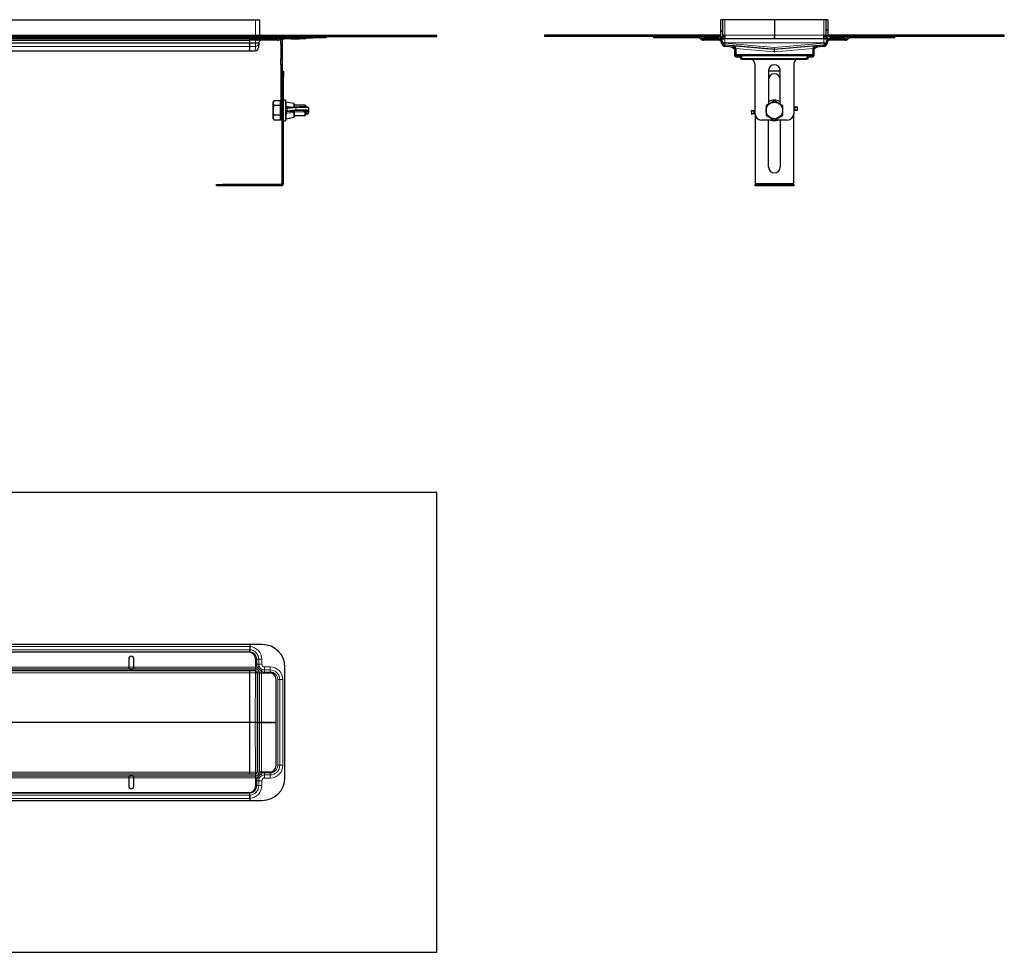
# Model space of a CAD drawing. Units: millimetres. Extents: x 0 to 1529, y 0 to 724.
# Drawn here: x 764 to 1529, y 0 to 724 of the extents above; entities that cross this region are included whole.
import ezdxf

# ---------------------------------------------------------------- set-up
doc = ezdxf.new("R2010")
doc.units = ezdxf.units.MM
pattern_1 = [(45, (602.325, -234.222), (-13.4704, 13.4704), []), (45, (606.815, -234.222), (-13.4704, 13.4704), []), (45, (611.305, -234.222), (-13.4704, 13.4704), []), (45, (615.795, -234.222), (-13.4704, 13.4704), [])]
pattern_2 = [(45, (602.325, -234.222), (-2.245064, 2.245064), [])]

# ---------------------------------------------------------------- blocks, each defined once
blk = doc.blocks.new('w')
at = {"color": 7, "linetype": 'Continuous', "lineweight": 30}
for p, q in [((-446.49, 22.31), (446.49, 22.31)), ((446.49, 22.31), (449.49, 22.31)), ((449.49, 22.31), (449.49, 10.32)), ((-442, 8.32), (442, 8.32)), ((-26.82, 10.32), (587.25, 10.32)), ((-26.82, 9.32), (587.25, 9.32)), ((442, 8.32), (442, 9.32)), ((442, 7.52), (442, 8.32)), ((442, 8.32), (491, 8.32)), ((469.14, 7.32), (469.14, 8.32)), ((485.64, 8.32), (485.64, 7.32)), ((501, 8.32), (491, 8.32)), ((501, 9.32), (501, 8.32)), ((587.25, 9.32), (587.25, 10.32)), ((-442, 6.32), (442, 6.32)), ((442, 7.52), (442, 6.32)), ((447.39, 6.32), (442, 6.32)), ((442, 4.39), (442, 6.13)), ((442, 4.39), (442, 6.13)), ((442, 4.13), (442, 4.39)), ((442, 4.39), (442, 4.13)), ((442, 1.58), (442, 4.13)), ((442, -1.78), (442, 1.58)), ((447.91, 6.32), (447.39, 6.32)), ((450.82, 6.32), (447.91, 6.32)), ((448.99, 4.14), (448.87, 0.77)), ((449, 4.39), (448.99, 4.14)), ((453.5, 6.32), (450.82, 6.32)), ((457.85, 6.32), (453.5, 6.32)), ((463.74, 6.32), (457.85, 6.32)), ((466.14, 3.31), (466.14, 5.82)), ((466.14, 3.31), (466.14, -8.24)), ((467.14, 5.82), (467.14, 3.31)), ((467.14, 3.31), (467.14, -8.24)), ((469.14, 7.32), (468.64, 7.32)), ((474.14, 7.32), (469.14, 7.32)), ((474.14, 7.32), (480.64, 7.32)), ((485.64, 7.32), (480.64, 7.32)), ((31.99, -1.79), (442, -1.79)), ((442, -1.78), (446.22, -1.78)), ((442, -1.79), (442, -1.78)), ((466.14, -12.57), (466.14, -8.24)), ((466.14, -12.57), (466.14, -50.68)), ((467.14, -8.24), (467.14, -12.57)), ((467.14, -12.57), (467.14, -50.68)), ((467.14, -17.68), (468.14, -17.68)), ((467.14, -104.95), (467.14, -22.68)), ((468.14, -17.68), (468.14, -22.68)), ((468.14, -104.95), (468.14, -22.68)), ((460.87, -40.68), (460.24, -41.78)), ((460.24, -54.59), (460.24, -41.78)), ((465.54, -40.68), (460.87, -40.68)), ((465.54, -44.43), (460.87, -44.43)), ((465.54, -40.68), (465.54, -42.55)), ((466.14, -41.68), (465.54, -41.68)), ((465.54, -42.55), (465.54, -44.43)), ((465.54, -44.43), (465.54, -48.18)), ((469.74, -40.18), (468.14, -40.18)), ((469.74, -40.18), (469.74, -43.65)), ((469.74, -43.65), (469.74, -56.18)), ((476.13, -42.86), (470.33, -41.79)), ((478.01, -45.49), (471.47, -46.14)), ((476.54, -43.35), (476.54, -45.64)), ((485.04, -44.18), (476.54, -44.18)), ((478.06, -45.49), (478.01, -45.49)), ((485.54, -44.68), (485.04, -44.18)), ((485.04, -45.42), (485.04, -44.18)), ((485.54, -44.68), (485.54, -45.45)), ((465.54, -51.94), (460.87, -51.94)), ((465.54, -48.18), (465.54, -51.94)), ((465.54, -51.94), (465.54, -53.81)), ((466.14, -55.68), (466.14, -50.68)), ((476.54, -49.71), (476.54, -53.02)), ((476.54, -52.18), (485.04, -52.18)), ((477.05, -49.15), (477.04, -49.15)), ((477.05, -49.15), (483.69, -48.97)), ((483.69, -48.97), (483.67, -48.97)), ((485.04, -52.18), (485.04, -48.92)), ((485.04, -52.18), (485.54, -51.68)), ((485.54, -48.89), (485.54, -51.68)), ((487.74, -48.06), (487.74, -46.27)), ((487.74, -50.1), (487.74, -48.31)), ((460.24, -54.59), (460.87, -55.69)), ((465.54, -55.69), (460.87, -55.69)), ((465.54, -53.81), (465.54, -55.69)), ((465.54, -54.68), (466.14, -54.68)), ((467.14, -55.68), (466.14, -55.68)), ((468.14, -56.18), (469.74, -56.18)), ((470.33, -54.57), (476.13, -53.51)), ((416.14, -106.68), (416.14, -105.68)), ((416.14, -105.68), (421.14, -105.68)), ((421.14, -106.68), (416.14, -106.68)), ((466.4, -105.68), (421.14, -105.68)), ((466.4, -106.68), (421.14, -106.68))]:
    blk.add_line(p, q, dxfattribs=at)
at = {"color": 7, "linetype": 'Continuous', "lineweight": 0}
for p, q in [((446.49, 22.31), (446.49, 10.32)), ((453.5, 8.32), (453.5, 7.52)), ((457.85, 8.32), (457.85, 7.52)), ((468.64, 8.32), (468.64, 7.64)), ((474.14, 8.32), (474.14, 7.32)), ((480.64, 7.32), (480.64, 8.32)), ((491, 8.32), (491, 9.32)), ((-442, 7.52), (442, 7.52)), ((-442, 4.39), (442, 4.39)), ((-442, 4.13), (442, 4.13)), ((-442, 1.58), (442, 1.58)), ((442, 7.52), (442.04, 7.52)), ((446.5, 4.39), (442, 4.39)), ((442, 4.13), (446.49, 4.13)), ((446.34, 1.58), (442, 1.58)), ((442.04, 7.52), (449.79, 7.52)), ((446.22, -1.77), (446.34, 1.58)), ((446.49, 4.14), (446.5, 4.39)), ((446.49, 4.13), (446.49, 4.14)), ((446.5, 4.39), (446.5, 6.32)), ((449.79, 7.52), (450.11, 7.52)), ((451.87, 7.52), (453.5, 7.52)), ((453.5, 7.52), (457.85, 7.52)), ((453.5, 6.32), (453.5, 7.52)), ((457.85, 7.52), (466.14, 7.52)), ((457.85, 6.32), (457.85, 7.52)), ((467.14, 3.31), (466.14, 3.31)), ((466.92, 7.64), (468.64, 7.64)), ((468.64, 7.64), (468.64, 7.32)), ((468.64, 7.64), (469.14, 7.64)), ((32, -1.78), (442, -1.78)), ((442, -1.77), (446.22, -1.77)), ((446.22, -1.77), (446.22, -1.78)), ((466.14, -8.24), (467.14, -8.24)), ((467.14, -12.57), (466.14, -12.57)), ((468.14, -22.68), (467.14, -22.68)), ((470.33, -41.79), (470.33, -43.45)), ((470.33, -43.45), (470.43, -45.13)), ((476.13, -45.69), (476.13, -42.86)), ((466.14, -50.68), (467.14, -50.68)), ((470.43, -50.27), (470.33, -52.14)), ((470.33, -52.14), (470.33, -54.57)), ((477.68, -45.96), (471.14, -46.61)), ((471.14, -46.61), (471.14, -48.4)), ((471.14, -48.4), (477.68, -47.76)), ((478.06, -48.28), (471.52, -48.93)), ((476.13, -49.86), (476.13, -49.8)), ((476.13, -53.51), (476.13, -49.86)), ((476.54, -49.1), (477.04, -49.11)), ((477.04, -49.15), (483.67, -48.97)), ((477.04, -49.11), (477.04, -49.15)), ((477.68, -47.76), (477.68, -45.96)), ((421.14, -105.68), (421.14, -106.68)), ((466.4, -105.68), (466.4, -106.68)), ((467.14, -104.95), (468.14, -104.95))]:
    blk.add_line(p, q, dxfattribs=at)
at = {"color": 7, "linetype": 'Continuous', "lineweight": 0, "flags": 128}
for points in [[(487.74, -46.27), (487.72, -46.23), (487.43, -46.11), (486.76, -46), (485.76, -45.91), (484.5, -45.84), (483.08, -45.8), (481.58, -45.8), (480.12, -45.82), (478.79, -45.88), (477.68, -45.96)], [(469.74, -51.83), (469.75, -51.9), (469.78, -51.96), (469.84, -52.02), (469.92, -52.07), (470.01, -52.11), (470.11, -52.13), (470.22, -52.14), (470.33, -52.14)], [(476.54, -49.71), (476.53, -49.74), (476.51, -49.76), (476.47, -49.79), (476.42, -49.81), (476.36, -49.83), (476.29, -49.84), (476.21, -49.86), (476.13, -49.86)], [(477.68, -47.76), (478.79, -47.67), (480.12, -47.62), (481.58, -47.59), (483.08, -47.6), (484.5, -47.63), (485.76, -47.7), (486.76, -47.79), (487.43, -47.91), (487.72, -48.03), (487.74, -48.06)], [(483.67, -48.97), (484.9, -48.92), (485.93, -48.84), (486.7, -48.75), (487.14, -48.64), (487.22, -48.53), (487.21, -48.52)], [(487.11, -50.69), (487.22, -50.63), (487.14, -50.51), (486.7, -50.41), (486.39, -50.36)]]:
    blk.add_lwpolyline(points, dxfattribs=at)
at = {"color": 7, "linetype": 'Continuous', "lineweight": 30, "flags": 128}
blk.add_lwpolyline([(486.39, -50.36), (485.93, -50.31), (485.54, -50.28)], dxfattribs=at)
at = {"color": 7, "linetype": 'Continuous', "lineweight": 30}
for centre, radius, start, end in [((451.39, 6.32), 2, 90, 143.1301), ((467.74, 6.32), 2, 90, 143.1301), ((468.64, 5.82), 2.5, 90, 133.26402), ((446.22, 0.87), 2.65, 270, 358), ((447.39, 9.32), 3, 270, 323.1301), ((451, 4.32), 2, 90, 178), ((463.74, 9.32), 3, 270, 323.1301), ((470.24, -42.28), 0.5, 79.58397, 180), ((476.04, -43.35), 0.5, 0, 79.58397), ((481.88, -80.61), 35.32, 81.49609, 96.2099), ((473.01, -61.27), 15.2, 95.61299, 96.72388), ((473.01, -64.06), 15.2, 95.61299, 96.7239), ((476.04, -53.02), 0.5, 280.41603, 0), ((481.78, -81.66), 33.58, 80.70031, 96.36381), ((485.38, -44.15), 6.76, 271.35586, 284.83576), ((470.24, -54.08), 0.5, 180, 280.41603), ((466.4, -104.95), 0.737, 270, 0), ((466.4, -104.95), 1.74, 270, 0)]:
    blk.add_arc(centre, radius, start, end, dxfattribs=at)
at = {"color": 7, "linetype": 'Continuous', "lineweight": 0}
for centre, radius, start, end in [((446.23, 0.87), 2.64, 269.87827, 357.89552), ((447.74, 22.06), 17.97, 266.0129, 273.9871), ((449.32, 22.24), 18.34, 261.10924, 268.89841), ((447.88, 8.99), 2.67, 270.79042, 326.57158), ((450.44, 7.71), 1.44, 285.14031, 352.33183), ((470.2, -43.91), 0.476, 74.82806, 168.47213), ((478.11, -45.91), 0.43, 102.49795, 186.83368), ((472.76, -63.11), 16.59, 95.61302, 96.72328), ((472.76, -64.91), 16.59, 95.61302, 96.72328), ((471.57, -46.56), 0.43, 102.49795, 186.83368), ((471.63, -48.45), 0.49, 174.61103, 257.62334), ((478.17, -47.8), 0.49, 174.61103, 257.62334), ((485.84, -54.63), 4.91, 67.23722, 93.51691)]:
    blk.add_arc(centre, radius, start, end, dxfattribs=at)
for centre, major_axis, ratio, start_param, end_param in [((446.34, 4.22), (0.01, 2.65), 0.056559, 3.22914, 4.677763), ((446.34, 4.22), (2.41, 1.12), 0.993866, 4.279966, 5.72859), ((446.49, 4.32), (2.5, 0.07), 0.027793, 6.281437, 7.851015)]:
    blk.add_ellipse(centre, major_axis=major_axis, ratio=ratio, start_param=start_param, end_param=end_param, dxfattribs=at)
at = {"color": 7, "linetype": 'Continuous', "lineweight": 30}
for centre, major_axis, ratio, start_param, end_param in [((446.34, 4.23), (2.65, -0.09), 0.996796, 6.19673, 6.284129), ((477.04, -49.73), (0, 0.581), 0.860314, 0.319261, 1.570796), ((477.04, -49.65), (0.369, 0.356), 0.946478, 0.830483, 1.149744)]:
    blk.add_ellipse(centre, major_axis=major_axis, ratio=ratio, start_param=start_param, end_param=end_param, dxfattribs=at)
for points, knots in [([(442.09, 8.32), (442.09, 8.31), (442.08, 8.29), (442.07, 8.12), (442.05, 7.87), (442.05, 7.63), (442.04, 7.52)], [0, 0, 0, 0, 0.250019, 0.500032, 0.750028, 1, 1, 1, 1]), ([(442, 6.53), (442, 6.56), (442.01, 6.69), (442.03, 6.99), (442.04, 7.34), (442.04, 7.52)], [0, 0, 0, 0, 0.155575, 0.57782, 1, 1, 1, 1]), ([(466.14, 5.82), (466.16, 6.07), (466.2, 6.57), (466.52, 7.2), (466.81, 7.52), (466.92, 7.64)], [0, 0, 0, 0, 0.379463, 0.759441, 1, 1, 1, 1]), ([(468.64, 7.32), (468.47, 7.3), (468.13, 7.27), (467.69, 7.01), (467.35, 6.64), (467.17, 6.22), (467.15, 5.94), (467.14, 5.82)], [0, 0, 0, 0, 0.210269, 0.420573, 0.629702, 0.836374, 1, 1, 1, 1]), ([(460.87, -44.43), (460.71, -44.1), (460.37, -43.45), (460.18, -42.17), (460.6, -41.25), (460.87, -40.68)], [0, 0, 0, 0, 0.264862, 0.535468, 1, 1, 1, 1]), ([(460.87, -51.94), (460.65, -51.03), (460.28, -49.51), (460.28, -47.29), (460.53, -45.69), (460.79, -44.75), (460.87, -44.43)], [0, 0, 0, 0, 0.365007, 0.614386, 0.870491, 1, 1, 1, 1]), ([(487.72, -46.27), (487.73, -46.24), (487.74, -46.12), (487.64, -45.95), (487.51, -45.81), (487.39, -45.74), (487.31, -45.72), (487.27, -45.71)], [0, 0, 0, 0, 0.095002, 0.314905, 0.521561, 0.787675, 1, 1, 1, 1]), ([(460.87, -55.69), (460.71, -55.36), (460.37, -54.7), (460.18, -53.43), (460.6, -52.51), (460.87, -51.94)], [0, 0, 0, 0, 0.264862, 0.535468, 1, 1, 1, 1]), ([(476.54, -49.68), (476.54, -49.68), (476.54, -49.69), (476.54, -49.7), (476.54, -49.71)], [0, 0, 0, 0, 0.008038, 1, 1, 1, 1]), ([(483.69, -48.97), (483.9, -48.96), (484.51, -48.94), (485.44, -48.89), (486.35, -48.81), (486.99, -48.71), (487.31, -48.63), (487.56, -48.48), (487.72, -48.27), (487.72, -48.11), (487.72, -48.06)], [0, 0, 0, 0, 0.098827, 0.288373, 0.479049, 0.672228, 0.84667, 0.912128, 0.96916, 1, 1, 1, 1]), ([(487.28, -50.66), (487.3, -50.65), (487.39, -50.63), (487.51, -50.56), (487.7, -50.37), (487.72, -50.19), (487.73, -50.1)], [0, 0, 0, 0, 0.149298, 0.514075, 0.774324, 1, 1, 1, 1]), ([(487.73, -48.32), (487.73, -48.31), (487.76, -48.22), (487.71, -48.1), (487.66, -48.04), (487.66, -48.03)], [0, 0, 0, 0, 0.082547, 0.923675, 1, 1, 1, 1])]:
    blk.add_open_spline(points, degree=3, knots=knots, dxfattribs=at)
at = {"color": 7, "linetype": 'Continuous', "lineweight": 0}
for points, knots in [([(450.11, 7.52), (450.29, 7.5), (450.65, 7.46), (451.37, 7.51), (451.79, 7.52), (451.87, 7.52)], [0, 0, 0, 0, 0.449741, 0.900813, 1, 1, 1, 1]), ([(470.82, -46.64), (470.67, -46.64), (470.36, -46.64), (470.07, -46.33), (469.91, -45.88), (469.87, -45.51), (469.85, -45.35)], [0, 0, 0, 0, 0.280044, 0.556222, 0.822765, 1, 1, 1, 1]), ([(470.43, -45.13), (470.43, -45.13), (470.44, -45.19), (470.45, -45.31), (470.48, -45.5), (470.54, -45.7), (470.62, -45.89), (470.73, -46.03), (470.86, -46.13), (471.03, -46.17), (471.16, -46.18), (471.23, -46.17), (471.23, -46.17)], [0, 0, 0, 0, 0.000026, 0.090577, 0.182195, 0.314767, 0.450986, 0.58548, 0.724149, 0.860029, 0.999974, 1, 1, 1, 1]), ([(470.43, -45.13), (471.04, -45.18), (472.32, -45.31), (474.09, -45.58), (475.26, -45.68), (475.75, -45.72)], [0, 0, 0, 0, 0.343733, 0.72476, 1, 1, 1, 1]), ([(469.85, -50.1), (469.88, -49.85), (469.94, -49.34), (470.17, -48.79), (470.48, -48.51), (470.73, -48.46), (470.82, -48.44)], [0, 0, 0, 0, 0.274694, 0.557696, 0.838525, 1, 1, 1, 1]), ([(471.23, -48.96), (471.23, -48.96), (471.15, -48.97), (470.95, -49.02), (470.69, -49.23), (470.51, -49.68), (470.45, -50.07), (470.43, -50.27), (470.43, -50.27)], [0, 0, 0, 0, 0.000026, 0.159167, 0.435693, 0.718363, 0.999974, 1, 1, 1, 1]), ([(476.13, -49.8), (475.51, -49.83), (474.22, -49.9), (472.32, -50.15), (471.04, -50.23), (470.43, -50.27)], [0, 0, 0, 0, 0.323909, 0.679344, 1, 1, 1, 1]), ([(471.23, -46.17), (471.18, -46.17), (471.07, -46.18), (470.93, -46.29), (470.84, -46.45), (470.83, -46.58), (470.82, -46.64)], [0, 0, 0, 0, 0.25, 0.5, 0.75, 1, 1, 1, 1]), ([(470.82, -48.44), (470.83, -48.5), (470.84, -48.63), (470.93, -48.8), (471.07, -48.93), (471.18, -48.95), (471.23, -48.96)], [0, 0, 0, 0, 0.25, 0.5, 0.75, 1, 1, 1, 1]), ([(471.23, -48.96), (472.14, -48.98), (473.89, -49.04), (475.67, -49.08), (476.54, -49.1)], [0, 0, 0, 0, 0.516707, 1, 1, 1, 1]), ([(476.13, -49.8), (476.13, -49.8), (476.13, -49.73), (476.15, -49.65), (476.22, -49.51), (476.37, -49.34), (476.66, -49.17), (476.9, -49.11), (477.03, -49.11), (477.04, -49.11)], [0, 0, 0, 0, 0.000042, 0.141705, 0.181141, 0.369017, 0.661492, 0.995441, 1, 1, 1, 1]), ([(477.04, -49.11), (477.04, -49.11), (476.96, -49.12), (476.83, -49.17), (476.67, -49.31), (476.57, -49.48), (476.55, -49.61), (476.54, -49.68)], [0, 0, 0, 0, 0.00546, 0.346751, 0.644794, 0.831365, 1, 1, 1, 1])]:
    blk.add_open_spline(points, degree=3, knots=knots, dxfattribs=at)
for points in [[(470.43, -45.13), (470.36, -45.13), (470.23, -45.13), (470.05, -45.19), (469.91, -45.26), (469.87, -45.32), (469.85, -45.35)], [(469.85, -50.1), (469.87, -50.12), (469.91, -50.17), (470.05, -50.22), (470.23, -50.26), (470.36, -50.27), (470.43, -50.27)], [(476.54, -49.68), (476.53, -49.69), (476.52, -49.73), (476.43, -49.77), (476.29, -49.79), (476.18, -49.8), (476.13, -49.8)]]:
    blk.add_open_spline(points, degree=3, dxfattribs=at)
blk = doc.blocks.new('e')
at = {"linetype": 'Continuous', "lineweight": 0}
h = blk.add_hatch(dxfattribs=at)
h.set_pattern_fill('DIN 201 STEEL AND STEEL CAST IRON', style=0, pattern_type=2)
h.set_pattern_definition(pattern_1)
edge = h.paths.add_edge_path(flags=0)
edge.add_line((-68.03, 63.04), (-68.03, 61.54))
edge.add_line((-68.03, 61.54), (-56.54, 61.54))
edge.add_arc((-56.54, 64.54), 3, 270, 360)
edge.add_line((-53.54, 64.54), (-53.54, 76.53))
edge.add_line((-53.54, 76.53), (-55.04, 76.53))
edge.add_line((-55.04, 76.53), (-55.04, 64.54))
edge.add_arc((-56.54, 64.54), 1.5, -90, 0, ccw=False)
edge.add_line((-56.54, 63.04), (-68.03, 63.04))
h = blk.add_hatch(dxfattribs=at)
h.set_pattern_fill('DIN 201 STEEL AND STEEL CAST IRON', style=0, pattern_type=2)
h.set_pattern_definition(pattern_1)
edge = h.paths.add_edge_path(flags=0)
edge.add_arc((29.46, 64.54), 3, 180, 270)
edge.add_line((29.46, 61.54), (40.96, 61.54))
edge.add_line((40.96, 61.54), (40.96, 63.04))
edge.add_line((40.96, 63.04), (29.46, 63.04))
edge.add_arc((29.46, 64.54), 1.5, 180, 270, ccw=False)
edge.add_line((27.96, 64.54), (27.96, 76.53))
edge.add_line((27.96, 76.53), (26.46, 76.53))
edge.add_line((26.46, 76.53), (26.46, 64.54))
h = blk.add_hatch(dxfattribs=at)
h.set_pattern_fill('ANSI31', style=0)
h.set_pattern_definition(pattern_2)
h.paths.add_polyline_path([(-74.04, 64.54), (-192.04, 64.54), (-192.04, 63.54), (-74.04, 63.54)], flags=0)
h = blk.add_hatch(dxfattribs=at)
h.set_pattern_fill('DIN 201 STEEL AND STEEL CAST IRON', style=0, pattern_type=2)
h.set_pattern_definition(pattern_1)
edge = h.paths.add_edge_path(flags=0)
edge.add_arc((-68.46, 63.54), 2, 216.8699, 270, ccw=False)
edge.add_arc((-72.46, 60.54), 3, 36.8699, 90)
edge.add_line((-72.46, 63.54), (-107.04, 63.54))
edge.add_line((-107.04, 63.54), (-107.04, 62.54))
edge.add_line((-107.04, 62.54), (-72.46, 62.54))
edge.add_arc((-72.46, 60.54), 2, 36.8699, 90, ccw=False)
edge.add_arc((-68.46, 63.54), 3, 216.8699, 270)
edge.add_line((-68.46, 60.54), (-56.53, 60.54))
edge.add_arc((-56.53, 58.54), 2, 2, 90, ccw=False)
edge.add_line((-54.53, 58.61), (-54.52, 58.34))
edge.add_arc((-51.88, 58.44), 2.65, 182, 265)
edge.add_line((-52.11, 55.8), (-45.45, 55.21))
edge.add_arc((-45.54, 54.22), 1, 0, 85, ccw=False)
edge.add_line((-44.54, 54.22), (-44.54, 49.44))
edge.add_arc((-42.54, 49.44), 2, 180, 270)
edge.add_line((-42.54, 47.44), (-40.54, 47.44))
edge.add_arc((-40.54, 46.44), 1, 0, 90, ccw=False)
edge.add_line((-39.54, 46.44), (-39.54, 45.94))
edge.add_line((-39.54, 45.94), (-38.54, 45.94))
edge.add_line((-38.54, 45.94), (-38.54, 46.44))
edge.add_arc((-40.54, 46.44), 2, 0, 90)
edge.add_line((-40.54, 48.44), (-42.54, 48.44))
edge.add_arc((-42.54, 49.44), 1, 180, 270, ccw=False)
edge.add_line((-43.54, 49.44), (-43.54, 54.22))
edge.add_arc((-45.54, 54.22), 2, 0, 85)
edge.add_line((-45.36, 56.21), (-52.02, 56.79))
edge.add_arc((-51.88, 58.44), 1.65, 182, 265, ccw=False)
edge.add_line((-53.53, 58.38), (-53.53, 58.64))
edge.add_arc((-56.53, 58.54), 3, 2, 90)
edge.add_line((-56.53, 61.54), (-68.46, 61.54))
h = blk.add_hatch(dxfattribs=at)
h.set_pattern_fill('DIN 201 STEEL AND STEEL CAST IRON', style=0, pattern_type=2)
h.set_pattern_definition(pattern_1)
edge = h.paths.add_edge_path(flags=0)
edge.add_arc((41.39, 63.54), 2, 270, 323.1301, ccw=False)
edge.add_line((41.39, 61.54), (29.46, 61.54))
edge.add_arc((29.46, 58.54), 3, 90, 178)
edge.add_line((26.46, 58.64), (26.45, 58.38))
edge.add_arc((24.81, 58.44), 1.65, 275, 358, ccw=False)
edge.add_line((24.95, 56.79), (18.29, 56.21))
edge.add_arc((18.46, 54.22), 2, 95, 180)
edge.add_line((16.46, 54.22), (16.46, 49.44))
edge.add_arc((15.46, 49.44), 1, 270, 360, ccw=False)
edge.add_line((15.46, 48.44), (13.46, 48.44))
edge.add_arc((13.46, 46.44), 2, 90, 180)
edge.add_line((11.46, 46.44), (11.46, 45.94))
edge.add_line((11.46, 45.94), (12.46, 45.94))
edge.add_line((12.46, 45.94), (12.46, 46.44))
edge.add_arc((13.46, 46.44), 1, 90, 180, ccw=False)
edge.add_line((13.46, 47.44), (15.46, 47.44))
edge.add_arc((15.46, 49.44), 2, 270, 360)
edge.add_line((17.46, 49.44), (17.46, 54.22))
edge.add_arc((18.46, 54.22), 1, 95, 180, ccw=False)
edge.add_line((18.38, 55.21), (25.04, 55.8))
edge.add_arc((24.81, 58.44), 2.65, 275, 358)
edge.add_line((27.45, 58.34), (27.46, 58.61))
edge.add_arc((29.46, 58.54), 2, 90, 178, ccw=False)
edge.add_line((29.46, 60.54), (41.39, 60.54))
edge.add_arc((41.39, 63.54), 3, 270, 323.1301)
edge.add_arc((45.39, 60.54), 2, 90, 143.1301, ccw=False)
edge.add_line((45.39, 62.54), (79.96, 62.54))
edge.add_line((79.96, 62.54), (79.96, 63.54))
edge.add_line((79.96, 63.54), (45.39, 63.54))
edge.add_arc((45.39, 60.54), 3, 90, 143.1301)
h = blk.add_hatch(dxfattribs=at)
h.set_pattern_fill('ANSI31', style=0)
h.set_pattern_definition(pattern_2)
h.paths.add_polyline_path([(46.96, 63.54), (164.96, 63.54), (164.96, 64.54), (46.96, 64.54)], flags=0)
at = {"color": 7, "linetype": 'Continuous', "lineweight": 30}
for p, q in [((-55.04, 64.54), (-55.04, 76.53)), ((-53.54, 76.53), (-55.04, 76.53)), ((-53.54, 64.54), (-53.54, 76.53)), ((-52.04, 76.53), (-53.54, 76.53)), ((-13.53, 76.53), (-52.04, 76.53)), ((-13.53, 76.53), (-13.53, 64.54)), ((24.96, 76.53), (-13.53, 76.53)), ((26.46, 76.53), (24.96, 76.53)), ((27.96, 76.53), (26.46, 76.53)), ((26.46, 76.53), (26.46, 64.54)), ((27.96, 76.53), (27.96, 64.54)), ((-192.04, 64.54), (-192.04, 63.54)), ((-74.04, 64.54), (-192.04, 64.54)), ((-74.04, 63.54), (-192.04, 63.54)), ((-107.04, 62.54), (-107.04, 63.54)), ((-72.46, 63.54), (-107.04, 63.54)), ((-72.46, 62.54), (-107.04, 62.54)), ((-74.04, 64.54), (-74.04, 63.54)), ((-56.54, 64.54), (-74.04, 64.54)), ((-62.59, 63.54), (-72.45, 63.54)), ((-71.04, 61.54), (-71.04, 61.94)), ((-70.7, 61.54), (-71.04, 61.54)), ((-68.45, 61.54), (-68.76, 61.57)), ((-56.53, 61.54), (-68.46, 61.54)), ((-68.03, 63.04), (-56.54, 63.04)), ((-68.03, 63.04), (-68.03, 61.54)), ((-68.03, 61.54), (-56.54, 61.54)), ((-58.79, 63.54), (-62.59, 63.54)), ((-56.67, 63.54), (-58.79, 63.54)), ((-55.49, 63.54), (-56.67, 63.54)), ((-55.04, 64.54), (-56.54, 64.54)), ((-55.96, 61.54), (-53.29, 61.54)), ((-54.37, 62.46), (-54.27, 62.34)), ((-52.02, 63.54), (-53.75, 63.54)), ((-53.54, 64.54), (-52.04, 64.54)), ((-52.04, 61.54), (-53.29, 61.54)), ((-52.04, 64.54), (-52.02, 64.54)), ((-52.02, 61.54), (-52.04, 61.54)), ((-52.02, 64.54), (-52.02, 61.54)), ((-13.53, 61.54), (-52.02, 61.54)), ((-13.54, 61.54), (-13.54, 64.54)), ((-13.53, 64.54), (-13.53, 61.54)), ((24.95, 61.54), (-13.53, 61.54)), ((24.95, 61.54), (24.95, 64.54)), ((24.96, 64.54), (24.95, 64.54)), ((26.68, 63.54), (24.95, 63.54)), ((24.96, 61.54), (24.95, 61.54)), ((24.96, 64.54), (26.46, 64.54)), ((26.22, 61.54), (24.96, 61.54)), ((26.22, 61.54), (28.88, 61.54)), ((27.3, 62.46), (27.2, 62.34)), ((29.46, 64.54), (27.96, 64.54)), ((29.6, 63.54), (28.35, 63.54)), ((46.96, 64.54), (29.46, 64.54)), ((29.46, 63.04), (40.96, 63.04)), ((29.46, 61.54), (40.96, 61.54)), ((41.39, 61.54), (29.46, 61.54)), ((31.71, 63.54), (29.6, 63.54)), ((35.51, 63.54), (31.71, 63.54)), ((45.38, 63.54), (35.51, 63.54)), ((40.96, 61.54), (40.96, 63.04)), ((43.96, 61.54), (43.62, 61.54)), ((43.96, 61.94), (43.96, 61.54)), ((79.96, 63.54), (45.39, 63.54)), ((79.96, 62.54), (45.39, 62.54)), ((164.96, 64.54), (46.96, 64.54)), ((46.96, 63.54), (46.96, 64.54)), ((164.96, 63.54), (46.96, 63.54)), ((79.96, 62.54), (79.96, 63.54)), ((164.96, 63.54), (164.96, 64.54)), ((-56.53, 60.54), (-68.46, 60.54)), ((-54.52, 58.34), (-54.53, 58.61)), ((-53.53, 58.38), (-53.53, 58.64)), ((-45.45, 55.21), (-52.11, 55.8)), ((-45.36, 56.21), (-52.02, 56.79)), ((-45.54, 56.23), (-52.02, 56.79)), ((-44.54, 53.77), (-47.31, 55.38)), ((-44.54, 54.22), (-44.54, 49.44)), ((-43.54, 54.22), (-43.54, 49.44)), ((24.95, 56.79), (-13.39, 53.44)), ((18.29, 56.21), (-13.39, 53.44)), ((16.46, 49.44), (16.46, 54.22)), ((20.24, 55.38), (17.46, 53.77)), ((17.46, 49.44), (17.46, 54.22)), ((24.95, 56.79), (18.29, 56.21)), ((25.04, 55.8), (18.38, 55.21)), ((26.46, 58.64), (26.45, 58.38)), ((27.46, 58.61), (27.45, 58.34)), ((41.39, 60.54), (29.46, 60.54)), ((-40.54, 48.44), (-42.54, 48.44)), ((-40.54, 47.44), (-42.54, 47.44)), ((13.46, 48.44), (-40.54, 48.44)), ((-39.54, 45.94), (-39.54, 46.44)), ((-38.54, 45.94), (-39.54, 45.94)), ((-38.54, 45.94), (-38.54, 46.44)), ((-38.54, 45.94), (11.46, 45.94)), ((11.46, 46.44), (11.46, 45.94)), ((12.46, 45.94), (11.46, 45.94)), ((12.46, 46.44), (12.46, 45.94)), ((15.46, 48.44), (13.46, 48.44)), ((15.46, 47.44), (13.46, 47.44)), ((-28.54, 3.54), (-28.54, 41.65)), ((1.46, 41.65), (1.46, 3.54)), ((-18.04, 37.04), (-18.04, 10.94)), ((-9.04, 36.54), (-18.04, 36.54)), ((-9.04, 10.94), (-9.04, 37.04)), ((1.46, 8.69), (1.94, 8.73)), ((1.94, 8.73), (3.79, 8.88)), ((4.48, 6.63), (4.33, 8.42)), ((-31.55, 5.44), (-31.4, 3.65)), ((-31.09, 5.98), (-29.24, 6.13)), ((-29.01, 3.34), (-30.86, 3.19)), ((-29.24, 6.13), (-28.54, 6.19)), ((-28.54, 3.38), (-29.01, 3.34)), ((-28.54, 3.54), (-28.54, -50.73)), ((2.17, 5.94), (1.46, 5.88)), ((1.46, -50.73), (1.46, 3.54)), ((4.02, 6.09), (2.17, 5.94)), ((-13.55, -1.46), (-23.54, -1.46)), ((-18.04, -37.96), (-18.04, -1.46)), ((-3.54, -1.46), (-13.53, -1.46)), ((-9.04, -1.46), (-9.04, -37.96)), ((-28.54, -50.73), (-28.54, -51.46)), ((-28.54, -52.46), (-28.54, -51.46)), ((-28.54, -51.46), (-23.54, -51.46)), ((-23.54, -52.46), (-28.54, -52.46)), ((-3.54, -51.46), (-23.54, -51.46)), ((-3.54, -52.46), (-23.54, -52.46)), ((-3.54, -51.46), (1.46, -51.46)), ((1.46, -52.46), (-3.54, -52.46)), ((1.46, -51.46), (1.46, -50.73)), ((1.46, -51.46), (1.46, -52.46))]:
    blk.add_line(p, q, dxfattribs=at)
at = {"color": 7, "linetype": 'Continuous', "lineweight": 0}
for p, q in [((-52.04, 76.53), (-52.04, 64.54)), ((24.96, 76.53), (24.96, 64.54)), ((-68.03, 62.34), (-70.05, 62.34)), ((-62.59, 63.54), (-62.59, 63.04)), ((-58.79, 63.54), (-58.79, 63.04)), ((-56.54, 63.54), (-56.54, 64.54)), ((-56.31, 61.54), (-56.36, 61.54)), ((-52.02, 62.34), (-54.27, 62.34)), ((-52.04, 58.64), (-52.04, 61.54)), ((-13.53, 64.54), (-52.02, 64.54)), ((24.95, 64.54), (-13.53, 64.54)), ((27.2, 62.34), (24.95, 62.34)), ((24.96, 58.64), (24.96, 61.54)), ((29.23, 61.54), (29.29, 61.54)), ((29.46, 63.54), (29.46, 64.54)), ((31.71, 63.54), (31.71, 63.04)), ((35.51, 63.54), (35.51, 63.04)), ((42.98, 62.34), (40.96, 62.34)), ((42.5, 61.87), (42.5, 61.87)), ((42.98, 62.34), (42.99, 62.33)), ((-52.03, 58.39), (-52.04, 58.64)), ((-52.04, 58.64), (24.96, 58.64)), ((-13.54, 55.03), (-52.03, 58.39)), ((-52.02, 56.79), (-52.02, 56.79)), ((-43.54, 54.22), (-13.83, 51.45)), ((24.96, 58.39), (-13.54, 55.03)), ((-13.24, 51.45), (16.46, 54.22)), ((24.95, 56.79), (24.95, 56.79)), ((24.96, 58.64), (24.96, 58.39)), ((16.46, 49.44), (-43.54, 49.44)), ((-38.54, 46.44), (11.46, 46.44)), ((-13.39, 53.44), (-13.39, 53.44)), ((2.3, 8.26), (1.46, 8.19)), ((4.33, 8.42), (2.3, 8.26)), ((2.45, 6.46), (2.3, 8.26)), ((-29.52, 5.61), (-31.55, 5.44)), ((-31.4, 3.65), (-29.37, 3.81)), ((-28.54, 5.69), (-29.52, 5.61)), ((-29.37, 3.81), (-29.52, 5.61)), ((-29.37, 3.81), (-28.54, 3.88)), ((1.46, 6.38), (2.45, 6.46)), ((2.45, 6.46), (4.48, 6.63)), ((1.46, -50.73), (-28.54, -50.73)), ((-23.54, -51.46), (-23.54, -52.46)), ((-3.54, -52.46), (-3.54, -51.46))]:
    blk.add_line(p, q, dxfattribs=at)
at = {"color": 7, "linetype": 'Continuous', "lineweight": 0, "flags": 128}
for points in [[(1.94, 8.73), (2, 8.72), (2.06, 8.7), (2.12, 8.66), (2.18, 8.6), (2.22, 8.53), (2.26, 8.44), (2.29, 8.35), (2.3, 8.26)], [(-29.24, 6.13), (-29.3, 6.12), (-29.36, 6.09), (-29.41, 6.03), (-29.46, 5.97), (-29.49, 5.89), (-29.51, 5.8), (-29.52, 5.71), (-29.52, 5.61)], [(-29.37, 3.81), (-29.36, 3.72), (-29.33, 3.63), (-29.29, 3.54), (-29.25, 3.47), (-29.19, 3.41), (-29.14, 3.37), (-29.07, 3.35), (-29.01, 3.34)], [(2.45, 6.46), (2.45, 6.36), (2.44, 6.27), (2.42, 6.18), (2.39, 6.1), (2.34, 6.04), (2.29, 5.99), (2.23, 5.95), (2.17, 5.94)]]:
    blk.add_lwpolyline(points, dxfattribs=at)
at = {"color": 7, "linetype": 'Continuous', "lineweight": 30}
blk.add_circle((-13.54, 6.04), 6.41, dxfattribs=at)
for centre, radius, start, end in [((-72.46, 60.54), 3, 36.8699, 90), ((-72.46, 60.54), 2, 36.8699, 90), ((-72.45, 60.54), 3, 36.8699, 90), ((-68.46, 63.54), 3, 216.8699, 270), ((-68.46, 63.54), 2, 216.8699, 270), ((-68.45, 63.54), 2, 216.8699, 236.17733), ((-56.67, 60.54), 3, 70.03042, 90), ((-56.54, 64.54), 1.5, 270, 0), ((-56.54, 64.54), 3, 270, 0), ((-56.53, 58.54), 3, 2, 90), ((-52.67, 63.54), 2, 216.8699, 270), ((25.6, 63.54), 2, 270, 323.1301), ((29.46, 64.54), 3, 180, 270), ((29.46, 58.54), 3, 90, 178), ((29.46, 64.54), 1.5, 180, 270), ((29.6, 60.54), 3, 90, 109.91397), ((41.39, 63.54), 2, 270, 323.1301), ((41.39, 63.54), 3, 270, 323.1301), ((41.38, 63.54), 2, 303.82267, 323.1301), ((45.38, 60.54), 3, 90, 143.1301), ((45.39, 60.54), 3, 90, 143.1301), ((45.39, 60.54), 2, 90, 143.1301), ((-56.53, 58.54), 2, 2, 90), ((-51.88, 58.44), 2.65, 182, 265), ((-52.78, 69.15), 10.78, 266.0129, 273.9871), ((-51.88, 58.44), 1.65, 182, 265), ((-51.88, 58.44), 1.65, 182, 265), ((-52.51, 61.41), 3.2, 251.50287, 278.49713), ((-45.54, 54.22), 1, 0, 85), ((-45.54, 54.22), 2, 0, 85), ((18.46, 54.22), 2, 95, 180), ((18.46, 54.22), 1, 95, 180), ((24.81, 58.44), 1.65, 275, 358), ((24.81, 58.44), 1.65, 275, 358), ((25.71, 69.15), 10.78, 266.0129, 273.9871), ((25.44, 61.41), 3.2, 261.50287, 288.49713), ((24.81, 58.44), 2.65, 275, 358), ((29.46, 58.54), 2, 90, 178), ((-42.54, 49.44), 2, 180, 270), ((-42.54, 49.44), 1, 180, 270), ((-40.54, 46.44), 2, 0, 90), ((-40.54, 46.44), 1, 0, 90), ((-33.54, 41.65), 5, 0, 60), ((-13.54, 55.08), 1.65, 265, 275), ((6.46, 41.65), 5, 120, 180), ((13.46, 46.44), 2, 90, 180), ((13.46, 46.44), 1, 90, 180), ((15.46, 49.44), 2, 270, 0), ((15.46, 49.44), 1, 270, 0), ((-13.54, 37.04), 4.5, 0, 180), ((-13.54, 30.04), 4.5, 0, 180), ((-13.54, 6.04), 8, 55.77113, 124.22887), ((3.83, 8.38), 0.5, 4.75555, 94.75555), ((-31.05, 5.48), 0.5, 94.75555, 184.75555), ((-30.9, 3.69), 0.5, 184.75555, 274.75555), ((-23.54, 3.54), 5, 180, 270), ((-3.54, 3.54), 5, 270, 0), ((3.98, 6.59), 0.5, 274.75555, 4.75555), ((-13.54, 6.04), 8, 249.63587, 290.36413), ((-13.54, -37.96), 4.5, 180, 0)]:
    blk.add_arc(centre, radius, start, end, dxfattribs=at)
at = {"color": 7, "linetype": 'Continuous', "lineweight": 0}
for centre, radius, start, end in [((-53.27, 63.27), 1.73, 217.56266, 269.15139), ((26.2, 63.27), 1.73, 270.84861, 322.43734), ((-142.3, 65.9), 129.23, 354.46638, 355.17252), ((115.23, 65.9), 129.23, 184.82748, 185.53362), ((-64.04, 56.34), 50.45, 354.43297, 356.70282), ((36.97, 56.34), 50.45, 183.29718, 185.56703)]:
    blk.add_arc(centre, radius, start, end, dxfattribs=at)
for centre, major_axis, ratio, start_param, end_param in [((-52.03, 58.54), (1.5, -0.11), 0.068996, 1.579277, 3.148856), ((-51.88, 58.44), (0.14, 1.64), 0.088142, 1.692969, 3.141593), ((-52.03, 58.45), (0.13, 1.65), 0.002767, 4.590185, 4.677584), ((24.81, 58.44), (-0.14, 1.64), 0.088142, 3.141593, 4.590216), ((24.96, 58.54), (1.5, 0.11), 0.068996, 6.275922, 7.845501), ((24.96, 58.45), (-0.13, 1.65), 0.002767, 1.605601, 1.693)]:
    blk.add_ellipse(centre, major_axis=major_axis, ratio=ratio, start_param=start_param, end_param=end_param, dxfattribs=at)
at = {"color": 7, "linetype": 'Continuous', "lineweight": 30}
for points, knots in [([(-13.68, 53.44), (-15.76, 53.62), (-17.84, 53.8), (-21.91, 54.16), (-23.91, 54.33), (-27.74, 54.67), (-29.58, 54.83), (-33.03, 55.13), (-34.64, 55.27), (-37.57, 55.53), (-38.88, 55.64), (-41.18, 55.85), (-42.16, 55.93), (-43.75, 56.07), (-44.35, 56.12), (-45.16, 56.19), (-45.36, 56.21), (-45.36, 56.21)], [0, 0, 0, 0, 0.125, 0.125, 0.25, 0.25, 0.375, 0.375, 0.5, 0.5, 0.625, 0.625, 0.75, 0.75, 0.875, 0.875, 1, 1, 1, 1]), ([(-13.54, 13.54), (-14.1, 13.22), (-15.24, 12.56), (-17.45, 11.28), (-19.03, 10.37), (-20.04, 9.79)], [0, 0, 0, 0, 0.264862, 0.535468, 1, 1, 1, 1]), ([(-20.04, 9.79), (-20.04, 9.47), (-20.04, 8.54), (-20.04, 6.95), (-20.04, 4.72), (-20.04, 3.19), (-20.04, 2.28)], [0, 0, 0, 0, 0.129509, 0.3792, 0.634991, 1, 1, 1, 1]), ([(-7.04, 9.79), (-7.6, 10.11), (-8.74, 10.77), (-10.95, 12.05), (-12.53, 12.96), (-13.54, 13.54)], [0, 0, 0, 0, 0.264862, 0.535468, 1, 1, 1, 1]), ([(-7.04, 2.28), (-7.04, 3.19), (-7.04, 4.71), (-7.04, 6.93), (-7.04, 8.53), (-7.04, 9.47), (-7.04, 9.79)], [0, 0, 0, 0, 0.365007, 0.614386, 0.870491, 1, 1, 1, 1]), ([(-20.04, 2.28), (-19.47, 1.96), (-18.33, 1.3), (-16.12, 0.02), (-14.54, -0.89), (-13.54, -1.47)], [0, 0, 0, 0, 0.264862, 0.535468, 1, 1, 1, 1]), ([(-13.54, -1.47), (-12.97, -1.14), (-11.83, -0.49), (-9.62, 0.79), (-8.04, 1.71), (-7.04, 2.28)], [0, 0, 0, 0, 0.264862, 0.535468, 1, 1, 1, 1])]:
    blk.add_open_spline(points, degree=3, knots=knots, dxfattribs=at)
at = {"color": 7, "linetype": 'Continuous', "lineweight": 0}
blk.add_open_spline([(-13.83, 51.45), (-13.63, 51.43), (-13.44, 51.43), (-13.24, 51.45)], degree=3, dxfattribs=at)
at = {"color": 7, "linetype": 'Continuous', "lineweight": 30}
blk.add_open_spline([(-13.39, 53.44), (-13.49, 53.43), (-13.58, 53.43), (-13.68, 53.44)], degree=3, dxfattribs=at)
blk = doc.blocks.new('r')
at = {"color": 7, "linetype": 'Continuous', "lineweight": 30}
for p, q in [((587.25, 178.5), (-27.75, 178.5)), ((587.25, -178.5), (587.25, 178.5)), ((441.47, 54.49), (-441.48, 54.49)), ((451.75, 60.5), (-29.87, 60.5)), ((442, 60.5), (442, 58.92)), ((442, 60.5), (442, 58.92)), ((442, 58.92), (442, 56.52)), ((442, 56.03), (442.02, 56.52)), ((442, 56.03), (442, 56.52)), ((442, 56.05), (442, 54.92)), ((442, 54.92), (442, 54.46)), ((442, 54.46), (442, 54.92)), ((348, 49.49), (348, 43)), ((352, 43), (352, 49.49)), ((446.47, 49.49), (446.47, 43)), ((446.49, 41.5), (-446.5, 41.5)), ((446.49, 40), (-446.5, 40)), ((348, 43), (348, 42.25)), ((352, 42.25), (352, 43)), ((442, 40), (442, 39.99)), ((442, 39.99), (442, 40)), ((442, 38.48), (442, 39.99)), ((442, 0.14), (442, 38.48)), ((446.47, 43), (446.47, 41.5)), ((447.99, -0.01), (447.99, 38.5)), ((449.49, -0.01), (449.49, 38.5)), ((449.49, 38.48), (450.99, 38.48)), ((450.99, 38.48), (457.48, 38.48)), ((469.25, -43), (469.25, 43)), ((462.48, -0.01), (462.48, 33.48)), ((442, -0.14), (442, 0.14)), ((447.99, -38.5), (447.99, 0.01)), ((447.99, 0.01), (449.49, 0.01)), ((449.49, -38.5), (449.49, 0.01)), ((450.99, 0.01), (449.49, 0.01)), ((462.48, 0.01), (450.99, 0.01)), ((462.48, -33.48), (462.48, 0.01)), ((442, -38.48), (442, -0.14)), ((449.49, -0.01), (447.99, -0.01)), ((449.49, -0.01), (450.99, -0.01)), ((450.99, -0.01), (462.48, -0.01)), ((-446.49, -40), (446.49, -40)), ((-446.49, -41.5), (446.49, -41.5)), ((348, -42.25), (348, -43)), ((348, -43), (348, -49.49)), ((352, -43), (352, -42.25)), ((352, -49.49), (352, -43)), ((442, -39.99), (442, -38.48)), ((442, -39.99), (442, -40)), ((442, -40), (442, -39.99)), ((446.48, -41.5), (446.48, -43)), ((446.48, -43), (446.48, -49.49)), ((450.99, -38.48), (449.49, -38.48)), ((457.48, -38.48), (450.99, -38.48)), ((-441.47, -54.49), (441.48, -54.49)), ((-29.98, -60.5), (451.75, -60.5)), ((442, -54.46), (442, -54.93)), ((442, -54.92), (442, -54.46)), ((442, -56.05), (442, -54.93)), ((442, -56.03), (442.02, -56.52)), ((442, -56.52), (442, -56.03)), ((442, -56.52), (442, -58.92)), ((442, -58.92), (442, -60.5)), ((442, -58.93), (442, -60.5)), ((-26.82, -178.5), (587.25, -178.5))]:
    blk.add_line(p, q, dxfattribs=at)
at = {"color": 7, "linetype": 'Continuous', "lineweight": 0}
for p, q in [((-442, 58.92), (442, 58.92)), ((-442, 56.52), (442, 56.52)), ((-442, 54.92), (442, 54.92)), ((442.09, 58.92), (442, 58.92)), ((442.02, 56.52), (442, 56.52)), ((447.39, 49.05), (448.99, 49.05)), ((447.39, 49.05), (447.39, 45.25)), ((451.39, 49.05), (448.99, 49.05)), ((448.99, 45.25), (448.99, 49.05)), ((451.39, 45.25), (451.39, 49.05)), ((-442, 40), (442, 40)), ((-442, 39.99), (442, 39.99)), ((-442, 38.48), (442, 38.48)), ((348, 43), (252, 43)), ((348, 43), (352, 43)), ((446.47, 43), (352, 43)), ((442, 40), (446.5, 40)), ((446.49, 39.99), (442, 39.99)), ((442, 38.48), (446.34, 38.48)), ((446.34, 38.48), (446.22, 0.14)), ((446.5, 43), (446.47, 43)), ((446.49, 41.5), (446.49, 40)), ((446.5, 40), (446.49, 39.99)), ((446.49, 39.99), (446.49, 39.99)), ((446.5, 41.5), (446.5, 43)), ((447.39, 45.25), (448.99, 45.25)), ((447.91, 42.77), (449.37, 43.42)), ((447.91, 42.77), (450.82, 39.76)), ((449.49, 38.5), (447.99, 38.5)), ((451.39, 45.25), (448.99, 45.25)), ((449.49, 38.5), (451, 38.5)), ((450.82, 39.76), (451.52, 41.19)), ((450.99, -0.01), (450.99, 38.48)), ((451, 38.48), (451, 38.5)), ((457.85, 43.14), (453.5, 43.14)), ((453.5, 43.14), (453.5, 40.74)), ((457.85, 40.74), (453.5, 40.74)), ((453.5, 39.14), (453.5, 40.74)), ((453.5, 39.14), (457.85, 39.14)), ((457.85, 43.14), (457.85, 40.74)), ((457.85, 39.14), (457.85, 40.74)), ((447.87, 0), (447.99, 37.73)), ((463.74, 33.25), (465.34, 33.25)), ((463.74, 33.25), (463.74, -33.25)), ((467.74, 33.25), (465.34, 33.25)), ((465.34, -33.25), (465.34, 33.25)), ((467.74, -33.25), (467.74, 33.25)), ((32, 0.14), (442, 0.14)), ((446.22, 0.14), (442, 0.14)), ((446.22, -0.14), (446.22, 0.14)), ((450.99, -38.48), (450.99, 0.01)), ((40, -0.14), (442, -0.14)), ((442, -0.14), (446.22, -0.14)), ((446.22, -0.14), (446.34, -38.48)), ((447.99, -38.49), (447.87, 0)), ((463.74, -33.25), (465.34, -33.25)), ((467.74, -33.25), (465.34, -33.25)), ((-442, -38.48), (442, -38.48)), ((-442, -39.99), (442, -39.99)), ((-442, -40), (442, -40)), ((252, -43), (348, -43)), ((348, -43), (352, -43)), ((352, -43), (446.48, -43)), ((446.34, -38.48), (442, -38.48)), ((442, -39.99), (446.49, -39.99)), ((446.5, -40), (442, -40)), ((446.48, -43), (446.5, -43)), ((446.49, -39.99), (446.5, -40)), ((446.49, -39.99), (446.49, -39.99)), ((446.49, -41.5), (446.49, -40)), ((446.5, -41.5), (446.5, -43)), ((447.39, -45.25), (448.99, -45.25)), ((447.39, -45.25), (447.39, -49.05)), ((450.82, -39.76), (447.91, -42.77)), ((447.91, -42.77), (449.37, -43.42)), ((447.99, -38.49), (447.99, -38.49)), ((449.49, -38.5), (447.99, -38.5)), ((451.39, -45.25), (448.99, -45.25)), ((448.99, -49.05), (448.99, -45.25)), ((449.49, -38.5), (451, -38.5)), ((450.82, -39.76), (451.52, -41.19)), ((451, -38.5), (451, -38.48)), ((451.39, -49.05), (451.39, -45.25)), ((453.5, -39.14), (453.5, -40.74)), ((457.85, -39.14), (453.5, -39.14)), ((453.5, -43.14), (453.5, -40.74)), ((453.5, -40.74), (457.85, -40.74)), ((453.5, -43.14), (457.85, -43.14)), ((457.85, -39.14), (457.85, -40.74)), ((457.85, -43.14), (457.85, -40.74)), ((447.39, -49.05), (448.99, -49.05)), ((451.39, -49.05), (448.99, -49.05)), ((-442, -54.93), (442, -54.93)), ((-442, -56.53), (442, -56.53)), ((-442, -58.93), (442, -58.93)), ((442, -56.52), (442.02, -56.52)), ((442, -58.92), (442.09, -58.92))]:
    blk.add_line(p, q, dxfattribs=at)
at = {"color": 7, "linetype": 'Continuous', "lineweight": 30}
for centre, radius, start, end in [((441.47, 49.49), 5, 0, 90), ((451.75, 43), 17.5, 0, 90), ((350, 49.49), 2, 0, 180), ((446.49, 38.5), 3, 0, 90), ((446.49, 38.5), 1.5, 0, 90), ((457.48, 33.48), 5, 0, 90), ((457.48, -33.48), 5, 270, 0), ((446.49, -38.5), 3, 270, 0), ((446.49, -38.5), 1.5, 270, 0), ((451.75, -43), 17.5, 270, 0), ((350, -49.49), 2, 180, 0), ((441.48, -49.49), 5, 270, 0)]:
    blk.add_arc(centre, radius, start, end, dxfattribs=at)
at = {"color": 7, "linetype": 'Continuous', "lineweight": 0}
for centre, radius, start, end in [((441.5, 49.05), 5.89, 0, 85.12763), ((441.5, 49.05), 7.49, 0, 86.0394), ((441.5, 49.05), 9.89, 0, 86.55365), ((446.49, 38.49), 1.5, 8.76268, 89.91685), ((446.48, 38.49), 1.5, 0.52222, 89.52184), ((453.5, 45.25), 6.11, 180, 203.93757), ((453.5, 45.25), 4.51, 180, 203.93757), ((453.5, 45.25), 6.11, 243.97882, 270), ((453.5, 45.25), 2.11, 180, 270), ((453.5, 45.25), 4.51, 243.97882, 270), ((457.85, 33.25), 9.89, 0, 90), ((457.85, 33.25), 7.49, 0, 90), ((457.85, 33.25), 5.89, 0, 90), ((446.6, -5.09), 5.25, 75.94032, 94.0915), ((446.6, 5.09), 5.25, 265.9085, 284.05968), ((457.85, -33.25), 9.89, 270, 0), ((457.85, -33.25), 7.49, 270, 0), ((457.85, -33.25), 5.89, 270, 0), ((446.49, -38.49), 1.5, 270.08169, 359.91831), ((446.48, -38.49), 1.5, 270.47816, 359.47778), ((453.5, -45.25), 6.11, 156.06243, 180), ((453.5, -45.25), 4.51, 156.06243, 180), ((453.5, -45.25), 6.11, 90, 116.02118), ((453.5, -45.25), 2.11, 90, 180), ((453.5, -45.25), 4.51, 90, 116.02118), ((441.5, -49.05), 5.89, 274.87237, 0), ((441.5, -49.05), 7.49, 273.9606, 0), ((441.5, -49.05), 9.89, 273.44635, 0)]:
    blk.add_arc(centre, radius, start, end, dxfattribs=at)
for centre, major_axis, ratio, start_param, end_param in [((446.34, 38.34), (0.15, 1.65), 0.007882, 0.035623, 1.484246), ((446.34, 38.34), (1.65, 0.15), 0.086461, 0.114526, 1.563149), ((446.49, 38.49), (-3.19, -3.19), 0.998783, 3.607172, 3.926382), ((446.34, 38.49), (1.65, 0), 0.076036, 0.035019, 0.122418), ((446.49, 38.49), (-3.19, -3.19), 0.998783, 2.356803, 2.639692), ((446.34, -38.34), (1.65, -0.15), 0.086461, 4.720036, 6.168659), ((446.34, -38.34), (-0.15, 1.65), 0.007882, 1.657347, 3.10597), ((446.49, -38.49), (3.19, -3.19), 0.998783, 5.498396, 5.817606), ((446.34, -38.49), (1.65, 0), 0.076036, 6.160767, 6.248167), ((446.49, -38.49), (3.19, -3.19), 0.998783, 0.501901, 0.784789)]:
    blk.add_ellipse(centre, major_axis=major_axis, ratio=ratio, start_param=start_param, end_param=end_param, dxfattribs=at)
at = {"color": 7, "linetype": 'Continuous', "lineweight": 30}
for points, knots in [([(442, 54.92), (442, 55.06), (442, 55.42), (442, 55.8), (442, 56.01), (442, 56.03)], [0, 0, 0, 0, 0.355313, 0.928472, 1, 1, 1, 1]), ([(442.09, 58.92), (442.09, 58.9), (442.09, 58.8), (442.09, 58.61), (442.08, 58.35), (442.07, 58.08), (442.06, 57.83), (442.05, 57.6), (442.05, 57.38), (442.04, 57.16), (442.03, 56.99), (442.03, 56.8), (442.02, 56.65), (442.02, 56.55), (442.02, 56.52)], [0, 0, 0, 0, 0.01606, 0.110545, 0.205765, 0.303314, 0.401671, 0.491011, 0.58097, 0.672883, 0.765472, 0.823682, 0.940921, 1, 1, 1, 1]), ([(348, 42.25), (348.01, 42.16), (348.05, 42), (348.13, 41.83), (348.26, 41.68), (348.48, 41.58), (348.78, 41.52), (349.28, 41.5), (350, 41.5), (350.73, 41.5), (351.24, 41.53), (351.53, 41.59), (351.75, 41.7), (351.89, 41.84), (351.98, 42.02), (351.99, 42.17), (352, 42.25)], [0, 0, 0, 0, 0.056382, 0.104118, 0.144119, 0.206708, 0.274746, 0.344466, 0.499866, 0.656828, 0.729668, 0.802538, 0.855053, 0.904105, 0.951694, 1, 1, 1, 1]), ([(352, -42.25), (351.98, -42.16), (351.95, -42), (351.86, -41.83), (351.73, -41.68), (351.52, -41.58), (351.22, -41.52), (350.72, -41.5), (350, -41.5), (349.27, -41.5), (348.76, -41.53), (348.46, -41.59), (348.25, -41.7), (348.1, -41.84), (348.02, -42.02), (348.01, -42.17), (348, -42.25)], [0, 0, 0, 0, 0.056382, 0.104118, 0.144119, 0.206708, 0.274746, 0.344466, 0.499866, 0.656828, 0.729668, 0.802538, 0.855053, 0.904105, 0.951694, 1, 1, 1, 1]), ([(442, -56.03), (442, -55.93), (442, -55.64), (442, -55.25), (442, -54.97), (442, -54.92)], [0, 0, 0, 0, 0.289478, 0.860139, 1, 1, 1, 1]), ([(442.09, -58.92), (442.09, -58.9), (442.09, -58.8), (442.09, -58.61), (442.08, -58.35), (442.07, -58.08), (442.06, -57.83), (442.05, -57.6), (442.05, -57.38), (442.04, -57.16), (442.03, -56.99), (442.03, -56.8), (442.02, -56.65), (442.02, -56.55), (442.02, -56.52)], [0, 0, 0, 0, 0.01606, 0.110545, 0.205765, 0.303314, 0.401671, 0.491011, 0.58097, 0.672883, 0.765472, 0.823682, 0.940921, 1, 1, 1, 1])]:
    blk.add_open_spline(points, degree=3, knots=knots, dxfattribs=at)
at = {"color": 7, "linetype": 'Continuous', "lineweight": 0}
for points, knots in [([(451.52, 41.19), (451.31, 41.3), (450.89, 41.52), (450.32, 41.95), (449.85, 42.5), (449.56, 43.01), (449.42, 43.32), (449.37, 43.42)], [0, 0, 0, 0, 0.222584, 0.449647, 0.671291, 0.901214, 1, 1, 1, 1]), ([(449.37, -43.42), (449.48, -43.21), (449.68, -42.78), (450.09, -42.19), (450.62, -41.71), (451.12, -41.4), (451.43, -41.24), (451.52, -41.19)], [0, 0, 0, 0, 0.222584, 0.449647, 0.671292, 0.901216, 1, 1, 1, 1])]:
    blk.add_open_spline(points, degree=3, knots=knots, dxfattribs=at)

msp = doc.modelspace()

# ---------------------------------------------------------------- block references
for name, p in [('w', (501, 701.95)), ('e', (1363.82, 647.73)), ('r', (501, 178.5))]:
    msp.add_blockref(name, p)

doc.saveas('drawing.dxf')
